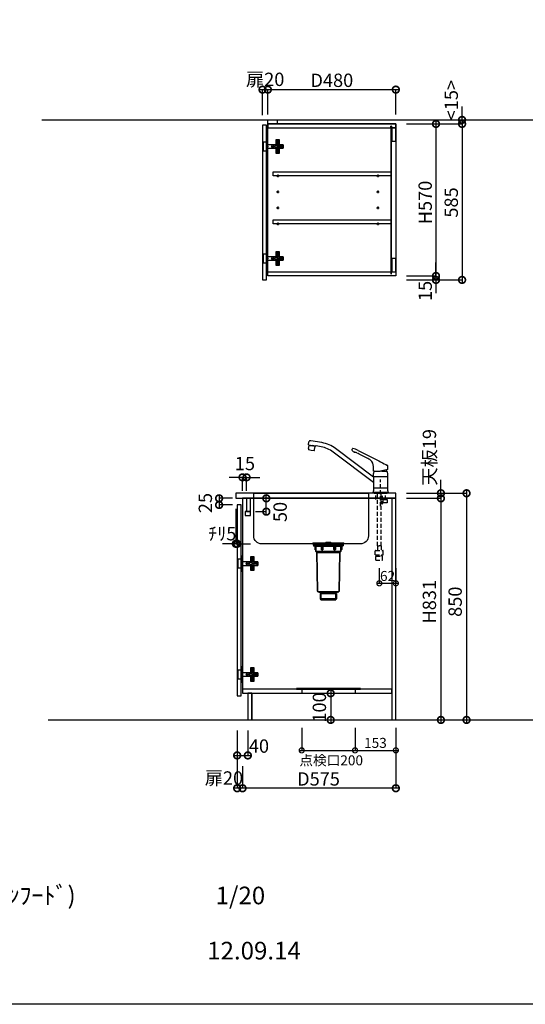
# Model space of a CAD drawing. Units: millimetres. Extents: x 24547 to 32819, y -3071 to 2741.
# Drawn here: x 27692 to 29588, y -3071 to 621 of the extents above; entities that cross this region are included whole.
import ezdxf
from ezdxf.enums import TextEntityAlignment as Align

# ---------------------------------------------------------------- set-up
doc = ezdxf.new("R2010")
doc.units = ezdxf.units.MM
doc.header["$LTSCALE"] = 60
doc.linetypes.add('HIDDEN', pattern=[0.375, 0.25, -0.125])
doc.layers.get('DEFPOINTS').update_dxf_attribs({"color": 21})
doc.layers.add('0.ﾚｲｱｳﾄ枠', color=9, linetype='Continuous', plot=False)
for name, color, linetype in [('2キャビネット（中）', 8, 'HIDDEN'), ('2キャビネット（外）', 7, 'Continuous'), ('2ダボ、ハッチ', 8, 'Continuous'), ('2人大（天板）', 2, 'Continuous'), ('2扉', 6, 'Continuous'), ('3寸法線', 4, 'Continuous'), ('3文字', 4, 'Continuous'), ('_0-0_', 7, 'Continuous'), ('備品', 8, 'Continuous')]:
    doc.layers.add(name, color=color, linetype=linetype)
doc.styles.add('Plusterior', font='txt')
doc.dimstyles.new('Plusterior-15', dxfattribs={"dimscale": 15, "dimtxt": 2.5, "dimasz": 2.5, "dimexe": 0, "dimexo": 2, "dimgap": 0.5, "dimtad": 1, "dimdec": 1, "dimdsep": 46, "dimtxsty": 'Plusterior', "dimblk1": 'DOTSMALL', "dimblk2": 'DOTSMALL', "dimsah": 1, "dimcen": 0, "dimdle": 0.5, "dimclrd": 4, "dimclre": 4, "dimclrt": 4, "dimadec": 0, "dimazin": 0, "dimtfac": 1, "dimtdec": 1, "dimtix": 1, "dimtmove": 2, "dimatfit": 3, "dimldrblk": 'DOTSMALL', "dimfxl": 1, "dimtolj": 1, "dimtzin": 0, "dimarcsym": 0})
doc.dimstyles.new('Plusterior-20', dxfattribs={"dimscale": 20, "dimtxt": 2.5, "dimasz": 2.5, "dimexe": 0, "dimexo": 2, "dimgap": 0.5, "dimtad": 1, "dimdec": 1, "dimdsep": 46, "dimtxsty": 'Plusterior', "dimblk1": 'DOTSMALL', "dimblk2": 'DOTSMALL', "dimsah": 1, "dimcen": 0, "dimdle": 0.5, "dimclrd": 4, "dimclre": 4, "dimclrt": 4, "dimadec": 0, "dimazin": 0, "dimtfac": 1, "dimtdec": 1, "dimtix": 1, "dimtmove": 2, "dimatfit": 3, "dimldrblk": 'DOTSMALL', "dimfxl": 1, "dimtolj": 1, "dimtzin": 0, "dimarcsym": 0})

# ---------------------------------------------------------------- blocks, each defined once
blk = doc.blocks.new('_DOTSMALL')
at = {"color": 0, "linetype": 'ByBlock', "const_width": 0.5}
blk.add_lwpolyline([(-0.0625, 0, 1), (0.0625, 0, 1)], format="xyb", close=True, dxfattribs=at)
blk = doc.blocks.new('*D513')
at = {"layer": '3寸法線', "color": 4, "lineweight": -2}
for p, q in [((29350.5, 245), (29350.5, 295)), ((29142.1, 245), (29350.5, 245)), ((29182.1, 230), (29350.5, 230)), ((29350.5, 245), (29350.5, 230)), ((29350.5, 230), (29350.5, 180))]:
    blk.add_line(p, q, dxfattribs=at)
at = {"layer": 'DEFPOINTS', "color": 0}
for p in [(29102.1, 245), (29142.1, 230), (29350.5, 230)]:
    blk.add_point(p, dxfattribs=at)
at = {"layer": '3寸法線', "color": 4, "lineweight": -2, "xscale": 50, "yscale": 50, "zscale": 50}
for p, rotation in [((29350.5, 245), 270), ((29350.5, 230), 90)]:
    blk.add_blockref('_DOTSMALL', p, dxfattribs=dict(at, rotation=rotation))
at = {"layer": '3寸法線', "color": 4, "insert": (29309.9, 319.2), "char_height": 50, "attachment_point": 5, "rotation": 90, "style": 'Plusterior'}
blk.add_mtext('\\A1;<15>', dxfattribs=at)
blk = doc.blocks.new('*D734')
at = {"layer": '3寸法線', "color": 4, "lineweight": -2}
for p, q in [((28502.1, -1214), (28502.1, -1344.4)), ((28507.1, -1239), (28507.1, -1344.4)), ((28502.1, -1344.4), (28452.1, -1344.4)), ((28502.1, -1344.4), (28507.1, -1344.4)), ((28507.1, -1344.4), (28557.1, -1344.4))]:
    blk.add_line(p, q, dxfattribs=at)
at = {"layer": 'DEFPOINTS', "color": 0}
for p in [(28502.1, -1174), (28507.1, -1199), (28507.1, -1344.4)]:
    blk.add_point(p, dxfattribs=at)
at = {"layer": '3寸法線', "color": 4, "lineweight": -2, "xscale": 50, "yscale": 50, "zscale": 50}
blk.add_blockref('_DOTSMALL', (28502.1, -1344.4), dxfattribs=at)
at = {"layer": '3寸法線', "color": 4, "lineweight": -2, "xscale": 50, "yscale": 50, "zscale": 50, "rotation": 180}
blk.add_blockref('_DOTSMALL', (28507.1, -1344.4), dxfattribs=at)
at = {"layer": '3寸法線', "color": 4, "insert": (28451, -1306.7), "char_height": 50, "attachment_point": 5, "style": 'Plusterior'}
blk.add_mtext('\\A1;ﾁﾘ5', dxfattribs=at)
blk = doc.blocks.new('*D727')
at = {"layer": '3寸法線', "color": 4, "lineweight": -2}
for p, q in [((28612.1, 358.5), (29112.1, 358.5)), ((28622.1, 265), (28622.1, 358.5)), ((29102.1, 265), (29102.1, 358.5))]:
    blk.add_line(p, q, dxfattribs=at)
at = {"layer": 'DEFPOINTS', "color": 0}
for p in [(29102.1, 358.5), (28622.1, 225), (29102.1, 225)]:
    blk.add_point(p, dxfattribs=at)
at = {"layer": '3寸法線', "color": 4, "lineweight": -2, "xscale": 50, "yscale": 50, "zscale": 50, "rotation": 180}
blk.add_blockref('_DOTSMALL', (28622.1, 358.5), dxfattribs=at)
at = {"layer": '3寸法線', "color": 4, "lineweight": -2, "xscale": 50, "yscale": 50, "zscale": 50}
blk.add_blockref('_DOTSMALL', (29102.1, 358.5), dxfattribs=at)
at = {"layer": '3寸法線', "color": 4, "insert": (28862.1, 393.5), "char_height": 50, "attachment_point": 5, "style": 'Plusterior'}
blk.add_mtext('\\A1;D480', dxfattribs=at)
blk = doc.blocks.new('*D726')
at = {"layer": '3寸法線', "color": 4, "lineweight": -2}
for p, q in [((28592.1, 358.5), (28632.1, 358.5)), ((28602.1, 263), (28602.1, 358.5)), ((28622.1, 265), (28622.1, 358.5))]:
    blk.add_line(p, q, dxfattribs=at)
at = {"layer": 'DEFPOINTS', "color": 0}
for p in [(28622.1, 358.5), (28602.1, 223), (28622.1, 225)]:
    blk.add_point(p, dxfattribs=at)
at = {"layer": '3寸法線', "color": 4, "lineweight": -2, "xscale": 50, "yscale": 50, "zscale": 50, "rotation": 180}
blk.add_blockref('_DOTSMALL', (28602.1, 358.5), dxfattribs=at)
at = {"layer": '3寸法線', "color": 4, "lineweight": -2, "xscale": 50, "yscale": 50, "zscale": 50}
blk.add_blockref('_DOTSMALL', (28622.1, 358.5), dxfattribs=at)
at = {"layer": '3寸法線', "color": 4, "insert": (28612.1, 397.1), "char_height": 50, "attachment_point": 5, "style": 'Plusterior'}
blk.add_mtext('\\A1;扉20', dxfattribs=at)
blk = doc.blocks.new('compact aceA')
at = {"layer": '備品', "linetype": 'Continuous', "lineweight": 35}
for p, q in [((23683.1, 4056.4), (23680.7, 4058.3)), ((23680.8, 4058.3), (23738.1, 4058.3)), ((23738.1, 4059.2), (23681, 4059.2)), ((23681.6, 4055.8), (23681.6, 4055.3)), ((23738.1, 4055.8), (23681.6, 4055.8)), ((23738.1, 4055.3), (23681.6, 4055.3)), ((23682.1, 4055.3), (23682.1, 4053.5)), ((23682.1, 4055.3), (23738.1, 4055.3)), ((23682.1, 4053.5), (23682.1, 4051.7)), ((23682.1, 4053.5), (23738.1, 4053.5)), ((23682.1, 4053.5), (23738.1, 4053.5)), ((23682.1, 4051.7), (23738.1, 4051.7)), ((23683.1, 4056.4), (23738.1, 4056.4)), ((23687.5, 4055.8), (23683.1, 4056.4)), ((23683.1, 4051.7), (23683.1, 4049)), ((23691.6, 4047.1), (23683.9, 4048)), ((23738.1, 4048), (23684.1, 4048)), ((23688, 4047.5), (23688, 4035.2)), ((23691.6, 4033.2), (23690, 4033.2)), ((23711.8, 4047.1), (23691.6, 4047.1)), ((23691.6, 4047.1), (23691.6, 4027.2)), ((23694.6, 4024.2), (23691.6, 4027.2)), ((23738.1, 4027.2), (23691.6, 4027.2)), ((23711.8, 4047), (23711.8, 4036.2)), ((23738.1, 4047.1), (23717.8, 4047.1)), ((23717.8, 4047), (23717.8, 4036.2)), ((23729.2, 4061.2), (23746.9, 4061.2)), ((23746.9, 4061.2), (23729.2, 4061.2)), ((23738.1, 4059.2), (23795.1, 4059.2)), ((23795.4, 4058.3), (23738.1, 4058.3)), ((23793.1, 4056.4), (23738.1, 4056.4)), ((23738.1, 4055.8), (23794.6, 4055.8)), ((23738.1, 4055.3), (23794.6, 4055.3)), ((23794.1, 4055.3), (23738.1, 4055.3)), ((23794.1, 4053.5), (23738.1, 4053.5)), ((23794.1, 4053.5), (23738.1, 4053.5)), ((23794.1, 4051.7), (23738.1, 4051.7)), ((23738.1, 4048), (23792.1, 4048)), ((23738.1, 4047.1), (23758.3, 4047.1)), ((23738.1, 4027.2), (23784.6, 4027.2)), ((23758.3, 4047), (23758.3, 4036.2)), ((23764.3, 4047.1), (23784.6, 4047.1)), ((23764.3, 4047), (23764.3, 4036.2)), ((23781.6, 4024.2), (23784.6, 4027.2)), ((23784.6, 4047.1), (23792.2, 4048)), ((23784.6, 4047.1), (23784.6, 4027.2)), ((23784.6, 4033.2), (23786.2, 4033.2)), ((23788.2, 4047.5), (23788.2, 4035.2)), ((23788.6, 4055.8), (23793.1, 4056.4)), ((23793.1, 4056.4), (23795.4, 4058.3)), ((23793.1, 4051.7), (23793.1, 4049)), ((23794.1, 4055.3), (23794.1, 4053.5)), ((23794.1, 4053.5), (23794.1, 4051.7)), ((23794.6, 4055.8), (23794.6, 4055.3)), ((23738.1, 4024.2), (23694.6, 4024.2)), ((23697.8, 3879), (23694.6, 4024.2)), ((23738.1, 4024.2), (23781.6, 4024.2)), ((23778.4, 3879), (23781.6, 4024.2)), ((23738.1, 3876.7), (23698.9, 3876.7)), ((23708.7, 3874.1), (23700.1, 3876.2)), ((23710.3, 3871.7), (23708.3, 3869.7)), ((23738.1, 3869.7), (23708.3, 3869.7)), ((23708.3, 3869.7), (23708.3, 3849.7)), ((23708.3, 3849.7), (23710.3, 3847.7)), ((23738.1, 3849.7), (23708.3, 3849.7)), ((23738.1, 3873.7), (23709.5, 3873.7)), ((23710.3, 3872.1), (23710.3, 3846.7)), ((23738.1, 3871.7), (23710.3, 3871.7)), ((23738.1, 3847.7), (23710.3, 3847.7)), ((23710.3, 3846.7), (23765.9, 3846.7)), ((23765.9, 3846.7), (23710.3, 3846.7)), ((23738.1, 3876.7), (23777.2, 3876.7)), ((23738.1, 3873.7), (23766.6, 3873.7)), ((23738.1, 3871.7), (23765.9, 3871.7)), ((23738.1, 3869.7), (23767.9, 3869.7)), ((23738.1, 3849.7), (23767.9, 3849.7)), ((23738.1, 3847.7), (23765.9, 3847.7)), ((23765.9, 3872.1), (23765.9, 3846.7)), ((23765.9, 3871.7), (23767.9, 3869.7)), ((23767.9, 3849.7), (23765.9, 3847.7)), ((23767.4, 3874.1), (23776.1, 3876.2)), ((23767.9, 3869.7), (23767.9, 3849.7))]:
    blk.add_line(p, q, dxfattribs=at)
for centre, radius, start, end in [((23681, 4058.7), 0.5, 90, 248.1524), ((23684.1, 4049), 1, 180, 270), ((23690, 4035.2), 2, 180, 270), ((23714.8, 4043), 5, 53.1301, 126.8699), ((23714.8, 4036.2), 3, 180, 0), ((23729.2, 4060.2), 1, 90, 270), ((23746.9, 4060.2), 1, 270, 90), ((23761.3, 4043), 5, 53.1301, 126.8699), ((23761.3, 4036.2), 3, 180, 0), ((23786.2, 4035.2), 2, 270, 0), ((23792.1, 4049), 1, 270, 0), ((23795.1, 4058.7), 0.5, 291.8476, 90), ((23700.8, 3879.1), 3, 181.2622, 256.4521), ((23775.4, 3879.1), 3, 283.5479, 358.7378), ((23708.3, 3872.1), 2, 0, 76.4521), ((23767.9, 3872.1), 2, 103.5479, 180)]:
    blk.add_arc(centre, radius, start, end, dxfattribs=at)
blk = doc.blocks.new('*D599')
at = {"layer": '3寸法線', "color": 4, "lineweight": -2}
for p, q in [((28575.4, -1174), (28616.4, -1174)), ((28616.4, -1234), (28616.4, -1164)), ((28575.4, -1224), (28616.4, -1224))]:
    blk.add_line(p, q, dxfattribs=at)
at = {"layer": 'DEFPOINTS', "color": 0}
for p in [(28535.4, -1174), (28616.4, -1174), (28535.4, -1224)]:
    blk.add_point(p, dxfattribs=at)
at = {"layer": '3寸法線', "color": 4, "lineweight": -2, "xscale": 50, "yscale": 50, "zscale": 50}
for p, rotation in [((28616.4, -1174), 90), ((28616.4, -1224), 270)]:
    blk.add_blockref('_DOTSMALL', p, dxfattribs=dict(at, rotation=rotation))
at = {"layer": '3寸法線', "color": 4, "insert": (28668.2, -1225.2), "char_height": 50, "attachment_point": 5, "rotation": 90, "style": 'Plusterior'}
blk.add_mtext('\\A1;50', dxfattribs=at)
blk = doc.blocks.new('*D598')
at = {"layer": '3寸法線', "color": 4, "lineweight": -2}
for p, q in [((28439.5, -1164), (28439.5, -1209)), ((28490.1, -1174), (28439.5, -1174)), ((28490, -1199), (28439.5, -1199))]:
    blk.add_line(p, q, dxfattribs=at)
at = {"layer": 'DEFPOINTS', "color": 0}
for p in [(28530.1, -1174), (28439.5, -1199), (28530, -1199)]:
    blk.add_point(p, dxfattribs=at)
at = {"layer": '3寸法線', "color": 4, "lineweight": -2, "xscale": 50, "yscale": 50, "zscale": 50}
for p, rotation in [((28439.5, -1174), 90), ((28439.5, -1199), 270)]:
    blk.add_blockref('_DOTSMALL', p, dxfattribs=dict(at, rotation=rotation))
at = {"layer": '3寸法線', "color": 4, "insert": (28387.7, -1191.7), "char_height": 50, "attachment_point": 5, "rotation": 90, "style": 'Plusterior'}
blk.add_mtext('\\A1;25', dxfattribs=at)
blk = doc.blocks.new('*D597')
at = {"layer": '3寸法線', "color": 4, "lineweight": -2}
for p, q in [((28527.1, -1095.3), (28477.1, -1095.3)), ((28527.1, -1145.5), (28527.1, -1095.3)), ((28542.1, -1095.3), (28527.1, -1095.3)), ((28542.1, -1145.5), (28542.1, -1095.3)), ((28542.1, -1095.3), (28592.1, -1095.3))]:
    blk.add_line(p, q, dxfattribs=at)
at = {"layer": 'DEFPOINTS', "color": 0}
for p in [(28527.1, -1095.3), (28527.1, -1185.5), (28542.1, -1185.5)]:
    blk.add_point(p, dxfattribs=at)
at = {"layer": '3寸法線', "color": 4, "lineweight": -2, "xscale": 50, "yscale": 50, "zscale": 50}
blk.add_blockref('_DOTSMALL', (28527.1, -1095.3), dxfattribs=at)
at = {"layer": '3寸法線', "color": 4, "lineweight": -2, "xscale": 50, "yscale": 50, "zscale": 50, "rotation": 180}
blk.add_blockref('_DOTSMALL', (28542.1, -1095.3), dxfattribs=at)
at = {"layer": '3寸法線', "color": 4, "insert": (28536.3, -1043.5), "char_height": 50, "attachment_point": 5, "style": 'Plusterior'}
blk.add_mtext('\\A1;15', dxfattribs=at)
blk = doc.blocks.new('*D595')
at = {"layer": '3寸法線', "color": 4, "lineweight": -2}
for p, q in [((29142.1, 230), (29350.5, 230)), ((29350.5, 240), (29350.5, -365)), ((29182.1, -355), (29350.5, -355))]:
    blk.add_line(p, q, dxfattribs=at)
at = {"layer": 'DEFPOINTS', "color": 0}
for p in [(29102.1, 230), (29142.1, -355), (29350.5, -355)]:
    blk.add_point(p, dxfattribs=at)
at = {"layer": '3寸法線', "color": 4, "lineweight": -2, "xscale": 50, "yscale": 50, "zscale": 50}
for p, rotation in [((29350.5, 230), 90), ((29350.5, -355), 270)]:
    blk.add_blockref('_DOTSMALL', p, dxfattribs=dict(at, rotation=rotation))
at = {"layer": '3寸法線', "color": 4, "insert": (29309.9, -64.6), "char_height": 50, "attachment_point": 5, "rotation": 90, "style": 'Plusterior'}
blk.add_mtext('\\A1;585', dxfattribs=at)
blk = doc.blocks.new('*D594')
at = {"layer": '3寸法線', "color": 4, "lineweight": -2}
for p, q in [((29252.7, -340), (29252.7, -290)), ((29142.1, -340), (29252.7, -340)), ((29142.1, -355), (29252.7, -355)), ((29252.7, -340), (29252.7, -355)), ((29252.7, -355), (29252.7, -405))]:
    blk.add_line(p, q, dxfattribs=at)
at = {"layer": 'DEFPOINTS', "color": 0}
for p in [(29102.1, -340), (29102.1, -355), (29252.7, -355)]:
    blk.add_point(p, dxfattribs=at)
at = {"layer": '3寸法線', "color": 4, "lineweight": -2, "xscale": 50, "yscale": 50, "zscale": 50}
for p, rotation in [((29252.7, -340), 270), ((29252.7, -355), 90)]:
    blk.add_blockref('_DOTSMALL', p, dxfattribs=dict(at, rotation=rotation))
at = {"layer": '3寸法線', "color": 4, "insert": (29212.1, -396.4), "char_height": 50, "attachment_point": 5, "rotation": 90, "style": 'Plusterior'}
blk.add_mtext('\\A1;15', dxfattribs=at)
blk = doc.blocks.new('*D593')
at = {"layer": '3寸法線', "color": 4, "lineweight": -2}
for p, q in [((29142.1, 230), (29252.7, 230)), ((29252.7, 240), (29252.7, -350)), ((29142.1, -340), (29252.7, -340))]:
    blk.add_line(p, q, dxfattribs=at)
at = {"layer": 'DEFPOINTS', "color": 0}
for p in [(29102.1, 230), (29102.1, -340), (29252.7, -340)]:
    blk.add_point(p, dxfattribs=at)
at = {"layer": '3寸法線', "color": 4, "lineweight": -2, "xscale": 50, "yscale": 50, "zscale": 50}
for p, rotation in [((29252.7, 230), 90), ((29252.7, -340), 270)]:
    blk.add_blockref('_DOTSMALL', p, dxfattribs=dict(at, rotation=rotation))
at = {"layer": '3寸法線', "color": 4, "insert": (29212.1, -64.6), "char_height": 50, "attachment_point": 5, "rotation": 90, "style": 'Plusterior'}
blk.add_mtext('\\A1;H570', dxfattribs=at)
blk = doc.blocks.new('*D588')
at = {"layer": '3寸法線', "color": 4, "lineweight": -2}
for p, q in [((29271.1, -1155), (29271.1, -1105)), ((29142.1, -1155), (29271.1, -1155)), ((29142.1, -1174), (29271.1, -1174)), ((29271.1, -1155), (29271.1, -1174)), ((29271.1, -1174), (29271.1, -1224))]:
    blk.add_line(p, q, dxfattribs=at)
at = {"layer": 'DEFPOINTS', "color": 0}
for p in [(29102.1, -1155), (29102.1, -1174), (29271.1, -1174)]:
    blk.add_point(p, dxfattribs=at)
at = {"layer": '3寸法線', "color": 4, "lineweight": -2, "xscale": 50, "yscale": 50, "zscale": 50}
for p, rotation in [((29271.1, -1155), 270), ((29271.1, -1174), 90)]:
    blk.add_blockref('_DOTSMALL', p, dxfattribs=dict(at, rotation=rotation))
at = {"layer": '3寸法線', "color": 4, "insert": (29228.1, -1020.3), "char_height": 50, "attachment_point": 5, "rotation": 90, "style": 'Plusterior'}
blk.add_mtext('\\A1;天板19', dxfattribs=at)
blk = doc.blocks.new('*D587')
at = {"layer": '3寸法線', "color": 4, "lineweight": -2}
for p, q in [((29142.1, -1174), (29271.1, -1174)), ((29271.1, -1164), (29271.1, -2015)), ((29142.1, -2005), (29271.1, -2005))]:
    blk.add_line(p, q, dxfattribs=at)
at = {"layer": 'DEFPOINTS', "color": 0}
for p in [(29102.1, -1174), (29102.1, -2005), (29271.1, -2005)]:
    blk.add_point(p, dxfattribs=at)
at = {"layer": '3寸法線', "color": 4, "lineweight": -2, "xscale": 50, "yscale": 50, "zscale": 50}
for p, rotation in [((29271.1, -1174), 90), ((29271.1, -2005), 270)]:
    blk.add_blockref('_DOTSMALL', p, dxfattribs=dict(at, rotation=rotation))
at = {"layer": '3寸法線', "color": 4, "insert": (29227.9, -1561.7), "char_height": 50, "attachment_point": 5, "rotation": 90, "style": 'Plusterior'}
blk.add_mtext('\\A1;H831', dxfattribs=at)
blk = doc.blocks.new('*D586')
at = {"layer": '3寸法線', "color": 4, "lineweight": -2}
for p, q in [((29142.1, -1155), (29367.3, -1155)), ((29367.3, -1145), (29367.3, -2015)), ((29142.1, -2005), (29367.3, -2005))]:
    blk.add_line(p, q, dxfattribs=at)
at = {"layer": 'DEFPOINTS', "color": 0}
for p in [(29102.1, -1155), (29102.1, -2005), (29367.3, -2005)]:
    blk.add_point(p, dxfattribs=at)
at = {"layer": '3寸法線', "color": 4, "lineweight": -2, "xscale": 50, "yscale": 50, "zscale": 50}
for p, rotation in [((29367.3, -1155), 90), ((29367.3, -2005), 270)]:
    blk.add_blockref('_DOTSMALL', p, dxfattribs=dict(at, rotation=rotation))
at = {"layer": '3寸法線', "color": 4, "insert": (29324.5, -1561.7), "char_height": 50, "attachment_point": 5, "rotation": 90, "style": 'Plusterior'}
blk.add_mtext('\\A1;850', dxfattribs=at)
blk = doc.blocks.new('*D585')
at = {"layer": '3寸法線', "color": 4, "lineweight": -2}
for p, q in [((28733.2, -1905), (28857.8, -1905)), ((28857.8, -1895), (28857.8, -2015)), ((28733.2, -2005), (28857.8, -2005))]:
    blk.add_line(p, q, dxfattribs=at)
at = {"layer": 'DEFPOINTS', "color": 0}
for p in [(28693.2, -1905), (28693.2, -2005), (28857.8, -2005)]:
    blk.add_point(p, dxfattribs=at)
at = {"layer": '3寸法線', "color": 4, "lineweight": -2, "xscale": 50, "yscale": 50, "zscale": 50}
for p, rotation in [((28857.8, -1905), 90), ((28857.8, -2005), 270)]:
    blk.add_blockref('_DOTSMALL', p, dxfattribs=dict(at, rotation=rotation))
at = {"layer": '3寸法線', "color": 4, "insert": (28815.4, -1958.3), "char_height": 50, "attachment_point": 5, "rotation": 90, "style": 'Plusterior'}
blk.add_mtext('\\A1;100', dxfattribs=at)
blk = doc.blocks.new('04')
at = {"layer": '2キャビネット（中）', "color": 8}
for p, q in [((4887.6, 4609.4), (4887.6, 4709.4)), ((4869.1, 4634.3), (4869.1, 4657.4)), ((4876.1, 4460), (4876.1, 4657.4)), ((4889.1, 4460), (4889.1, 4657.4)), ((4890.1, 4632.8), (4890.1, 4657.4)), ((4895.1, 4632.8), (4895.1, 4657.4)), ((4906.1, 4634.3), (4906.1, 4657.4)), ((4912.6, 4632.8), (4889.1, 4632.8)), ((4889.1, 4625.8), (4897.2, 4625.8)), ((4897.2, 4621.8), (4889.1, 4621.8)), ((4897.2, 4625.8), (4889.6, 4625.8)), ((4895.7, 4632.8), (4895.7, 4625.8)), ((4897.2, 4621.8), (4897.2, 4625.8)), ((4912.6, 4621.8), (4897.2, 4621.8)), ((4912.6, 4634.3), (4912.6, 4621.8)), ((4867.6, 4426.1), (4867.6, 4441.4)), ((4869.1, 4442.9), (4896.1, 4442.9)), ((4875.8, 4460), (4875.8, 4442.9)), ((4875.8, 4460), (4882.6, 4460)), ((4889.4, 4460), (4882.6, 4460)), ((4889.4, 4460), (4889.4, 4442.9)), ((4897.6, 4426.1), (4897.6, 4441.4)), ((4867.8, 4425.9), (4897.4, 4425.9)), ((4870.1, 4420.7), (4870.3, 4420.9)), ((4870.1, 4418.9), (4870.1, 4420.7)), ((4870.1, 4406.9), (4870.1, 4418.9)), ((4870.1, 4406.9), (4895.1, 4406.9)), ((4870.3, 4420.9), (4894.9, 4420.9)), ((4874.6, 4421.4), (4874.6, 4425.7)), ((4874.6, 4425.6), (4874.6, 4421.6)), ((4890.6, 4421.4), (4890.6, 4425.7)), ((4890.6, 4421.6), (4890.6, 4425.6)), ((4895.1, 4420.7), (4894.9, 4420.9)), ((4895.1, 4418.9), (4895.1, 4420.7)), ((4895.1, 4406.9), (4895.1, 4418.9))]:
    blk.add_line(p, q, dxfattribs=at)
for centre, radius, start, end in [((4892.6, 4621.8), 3.5, 180, 352.8192), ((4896.6, 4621.3), 0.5, 90, 172.8192), ((4869.1, 4441.4), 1.5, 90, 180), ((4896.1, 4441.4), 1.5, 0, 90), ((4867.8, 4426.1), 0.2, 180, 270), ((4874.1, 4421.4), 0.5, 270, 0), ((4874.1, 4425.7), 0.5, 0, 23.5781), ((4891.1, 4425.7), 0.5, 156.4219, 180), ((4891.1, 4421.4), 0.5, 180, 270), ((4897.4, 4426.1), 0.2, 270, 0)]:
    blk.add_arc(centre, radius, start, end, dxfattribs=at)
at = {"layer": '2キャビネット（外）'}
for p, q in [((4617, 4838.8), (4618.9, 4849.7)), ((4617.7, 4838.7), (4617, 4838.8)), ((4617.7, 4838.7), (4617.7, 4838.7)), ((4617.7, 4838.7), (4630.8, 4836.4)), ((4620.7, 4836.6), (4620.9, 4838.1)), ((4667.4, 4847.2), (4625.9, 4854.5)), ((4627.6, 4818), (4617, 4819.9)), ((4617.1, 4825), (4619.1, 4836.8)), ((4619.7, 4836.7), (4619.1, 4836.8)), ((4619.7, 4836.7), (4619.7, 4836.8)), ((4619.7, 4836.8), (4630.5, 4834.9)), ((4638.2, 4816.2), (4627.6, 4818)), ((4641.4, 4833), (4630.5, 4834.9)), ((4643.9, 4834), (4630.8, 4836.4)), ((4639.8, 4821), (4641.9, 4832.8)), ((4640.4, 4833.1), (4640.6, 4834.6)), ((4641.3, 4832.9), (4641.4, 4833)), ((4641.9, 4832.8), (4641.3, 4832.9)), ((4644.6, 4834), (4643.9, 4834.1)), ((4643.9, 4834.1), (4643.9, 4834)), ((4644.6, 4834), (4644.7, 4834.5)), ((4664.6, 4831.4), (4645.3, 4834.9)), ((4861.1, 4697.6), (4709.2, 4812.1)), ((4861.1, 4717.6), (4718.8, 4824.9)), ((4803.5, 4817.8), (4880.5, 4778.6)), ((4836.5, 4789), (4806.9, 4804.1)), ((4880.5, 4778.6), (4887.6, 4774.9)), ((4860.6, 4740.4), (4860.5, 4757.1)), ((4861.3, 4739.9), (4861.1, 4739.9)), ((4861.1, 4739.9), (4887.6, 4739.9)), ((4861.1, 4720.4), (4861.1, 4732)), ((4863.1, 4739.9), (4861.3, 4739.9)), ((4914.1, 4747), (4887.6, 4739.9)), ((4890.6, 4740.7), (4911.7, 4740.7)), ((4908.1, 4745.4), (4908.1, 4742.8)), ((4908.1, 4742.8), (4911.7, 4740.7)), ((4914.1, 4747), (4914.2, 4747.1)), ((4914.1, 4720.4), (4914.1, 4732)), ((4914.6, 4749.2), (4914.5, 4760.1)), ((4914.6, 4747.5), (4914.6, 4749.2)), ((4861.1, 4720.6), (4887.6, 4720.6)), ((4861.1, 4720.4), (4861.1, 4666.1)), ((4887.6, 4720.6), (4914.1, 4720.6)), ((4914.1, 4666.1), (4914.1, 4720.4)), ((4859.5, 4661.6), (4858.5, 4660.4)), ((4887.6, 4659.9), (4858.7, 4659.9)), ((4861.1, 4678.1), (4914.1, 4678.1)), ((4862.4, 4659.4), (4862.4, 4659.9)), ((4863.1, 4659.4), (4862.6, 4659.4)), ((4863.1, 4657.4), (4863.1, 4659.4)), ((4863.1, 4657.4), (4912.1, 4657.4)), ((4916.5, 4659.9), (4887.6, 4659.9)), ((4912.7, 4659.4), (4912.1, 4659.4)), ((4912.1, 4657.4), (4912.1, 4659.4)), ((4912.9, 4659.4), (4912.9, 4659.9)), ((4915.8, 4661.6), (4916.7, 4660.4))]:
    blk.add_line(p, q, dxfattribs=at)
for centre, radius, start, end in [((4624.8, 4848.6), 6, 79.9989, 169.999), ((4646.6, 4729), 120, 53, 79.9989), ((4633.8, 4822.2), 17, 170.5244, 187.6541), ((4623.1, 4824.1), 17, 332.3438, 349.4736), ((4645.2, 4834.4), 0.5, 79.9989, 169.999), ((4646.6, 4729), 104, 53, 79.9989), ((4782.3, 4820), 2.68, 145.9791, 229.5931), ((4867.8, 4773.4), 100, 149.2408, 151.2685), ((4803.7, 4840.4), 32.3, 224.2758, 242.2466), ((4867.8, 4773.4), 100, 148.4799, 149.2401), ((4763.1, 4741.6), 86.3, 76.0515, 76.936), ((4763.3, 4742.7), 85.1, 61.8678, 76.0508), ((4790, 4814.3), 2.76, 241.0704, 261.1334), ((4781, 4773.5), 39, 72.8531, 77.3319), ((4781, 4773.7), 38.9, 62.994, 72.7263), ((2239.1, -230.2), 5651.3, 62.9758, 63.0697), ((4796.9, 4702.6), 95.1, 56.0031, 65.3773), ((4830.3, 4758.6), 30.2, 357.1833, 49.16), ((40092.1, 73835.6), 77516, 242.98924, 243.01076), ((4861.1, 4740.4), 0.5, 180.5, 270), ((4876.1, 4732), 15, 162.6779, 180), ((4890.4, 4727.5), 30, 155.5841, 162.6779), ((4884.8, 4727.5), 30, 17.3221, 26.1289), ((4899.1, 4732), 15, 0, 17.3221), ((4912.9, 4760.2), 1.61, 19.1899, 67.038), ((4914.1, 4747.5), 0.5, 285, 359.5), ((4912.5, 4760.2), 2.02, 358.8443, 16.9895), ((4858.7, 4660.2), 0.3, 140, 270), ((4854.1, 4666.1), 7, 320, 0), ((4921.1, 4666.1), 7, 180, 220), ((4916.5, 4660.2), 0.3, 270, 40)]:
    blk.add_arc(centre, radius, start, end, dxfattribs=at)
blk = doc.blocks.new('*D1259')
at = {"layer": '3寸法線', "color": 4, "lineweight": -2}
for p, q in [((29102.1, -2045), (29102.1, -2261.3)), ((28527.1, -2178.1), (28527.1, -2261.3)), ((29112.1, -2261.3), (28517.1, -2261.3))]:
    blk.add_line(p, q, dxfattribs=at)
at = {"layer": 'DEFPOINTS', "color": 0}
for p in [(29102.1, -2005), (28527.1, -2138.1), (28527.1, -2261.3)]:
    blk.add_point(p, dxfattribs=at)
at = {"layer": '3寸法線', "color": 4, "lineweight": -2, "xscale": 50, "yscale": 50, "zscale": 50, "rotation": 180}
blk.add_blockref('_DOTSMALL', (28527.1, -2261.3), dxfattribs=at)
at = {"layer": '3寸法線', "color": 4, "lineweight": -2, "xscale": 50, "yscale": 50, "zscale": 50}
blk.add_blockref('_DOTSMALL', (29102.1, -2261.3), dxfattribs=at)
at = {"layer": '3寸法線', "color": 4, "insert": (28812.1, -2226.3), "char_height": 50, "attachment_point": 5, "style": 'Plusterior'}
blk.add_mtext('\\A1;D575', dxfattribs=at)
blk = doc.blocks.new('*D1258')
at = {"layer": '3寸法線', "color": 4, "lineweight": -2}
for p, q in [((28507.1, -2045), (28507.1, -2261.3)), ((28527.1, -2178.1), (28527.1, -2261.3)), ((28537.1, -2261.3), (28497.1, -2261.3))]:
    blk.add_line(p, q, dxfattribs=at)
at = {"layer": 'DEFPOINTS', "color": 0}
for p in [(28507.1, -2005), (28527.1, -2138.1), (28507.1, -2261.3)]:
    blk.add_point(p, dxfattribs=at)
at = {"layer": '3寸法線', "color": 4, "lineweight": -2, "xscale": 50, "yscale": 50, "zscale": 50, "rotation": 180}
blk.add_blockref('_DOTSMALL', (28507.1, -2261.3), dxfattribs=at)
at = {"layer": '3寸法線', "color": 4, "lineweight": -2, "xscale": 50, "yscale": 50, "zscale": 50}
blk.add_blockref('_DOTSMALL', (28527.1, -2261.3), dxfattribs=at)
at = {"layer": '3寸法線', "color": 4, "insert": (28457.5, -2222.8), "char_height": 50, "attachment_point": 5, "style": 'Plusterior'}
blk.add_mtext('\\A1;扉20', dxfattribs=at)
blk = doc.blocks.new('*D1257')
at = {"layer": '3寸法線', "color": 4, "lineweight": -2}
for p, q in [((28507.1, -2045), (28507.1, -2138.1)), ((28547.1, -2045), (28547.1, -2138.1)), ((28497.1, -2138.1), (28557.1, -2138.1))]:
    blk.add_line(p, q, dxfattribs=at)
at = {"layer": 'DEFPOINTS', "color": 0}
for p in [(28507.1, -2005), (28547.1, -2005), (28547.1, -2138.1)]:
    blk.add_point(p, dxfattribs=at)
at = {"layer": '3寸法線', "color": 4, "lineweight": -2, "xscale": 50, "yscale": 50, "zscale": 50, "rotation": 180}
blk.add_blockref('_DOTSMALL', (28507.1, -2138.1), dxfattribs=at)
at = {"layer": '3寸法線', "color": 4, "lineweight": -2, "xscale": 50, "yscale": 50, "zscale": 50}
blk.add_blockref('_DOTSMALL', (28547.1, -2138.1), dxfattribs=at)
at = {"layer": '3寸法線', "color": 4, "insert": (28588.8, -2103.1), "char_height": 50, "attachment_point": 5, "style": 'Plusterior'}
blk.add_mtext('\\A1;40', dxfattribs=at)
blk = doc.blocks.new('*D1261')
at = {"layer": '3寸法線', "color": 4, "lineweight": -2}
for p, q in [((28949.1, -2035), (28949.1, -2119.2)), ((29102.1, -2035), (29102.1, -2119.2)), ((28941.6, -2119.2), (29109.6, -2119.2))]:
    blk.add_line(p, q, dxfattribs=at)
at = {"layer": 'DEFPOINTS', "color": 0}
for p in [(28949.1, -2005), (29102.1, -2005), (29102.1, -2119.2)]:
    blk.add_point(p, dxfattribs=at)
at = {"layer": '3寸法線', "color": 4, "lineweight": -2, "xscale": 37.5, "yscale": 37.5, "zscale": 37.5, "rotation": 180}
blk.add_blockref('_DOTSMALL', (28949.1, -2119.2), dxfattribs=at)
at = {"layer": '3寸法線', "color": 4, "lineweight": -2, "xscale": 37.5, "yscale": 37.5, "zscale": 37.5}
blk.add_blockref('_DOTSMALL', (29102.1, -2119.2), dxfattribs=at)
at = {"layer": '3寸法線', "color": 4, "insert": (29025.6, -2091.1), "char_height": 37.5, "attachment_point": 5, "style": 'Plusterior'}
blk.add_mtext('\\A1;153', dxfattribs=at)
blk = doc.blocks.new('*D1260')
at = {"layer": '3寸法線', "color": 4, "lineweight": -2}
for p, q in [((28749.1, -2035), (28749.1, -2119.2)), ((28949.1, -2035), (28949.1, -2119.2)), ((28741.6, -2119.2), (28956.6, -2119.2))]:
    blk.add_line(p, q, dxfattribs=at)
at = {"layer": 'DEFPOINTS', "color": 0}
for p in [(28749.1, -2005), (28949.1, -2005), (28949.1, -2119.2)]:
    blk.add_point(p, dxfattribs=at)
at = {"layer": '3寸法線', "color": 4, "lineweight": -2, "xscale": 37.5, "yscale": 37.5, "zscale": 37.5, "rotation": 180}
blk.add_blockref('_DOTSMALL', (28749.1, -2119.2), dxfattribs=at)
at = {"layer": '3寸法線', "color": 4, "lineweight": -2, "xscale": 37.5, "yscale": 37.5, "zscale": 37.5}
blk.add_blockref('_DOTSMALL', (28949.1, -2119.2), dxfattribs=at)
at = {"layer": '3寸法線', "color": 4, "insert": (28859.7, -2156.5), "char_height": 37.5, "attachment_point": 5, "style": 'Plusterior'}
blk.add_mtext('\\A1;点検口200', dxfattribs=at)
blk = doc.blocks.new('A$C51BC223E')
at = {"layer": '2ダボ、ハッチ', "color": 8}
for p, q in [((18, -1.7), (18, 1.7)), ((38.7, 16), (35.4, 16)), ((37, 14.3), (37, 17.7)), ((47, -1.7), (47, 1.7)), ((19.7, 0), (16.4, 0)), ((38.7, -16), (35.4, -16)), ((37, -17.7), (37, -14.3)), ((48.7, 0), (45.4, 0))]:
    blk.add_line(p, q, dxfattribs=at)
for points in [[(-5, -17.5), (-16, -17.5), (-16, 17.5), (-5, 17.5)], [(-5, -28.5), (-3, -28.5), (-3, 28.5), (-5, 28.5)], [(-3, -6.5), (57, -6.5), (57, 6.5), (-3, 6.5)], [(44, 6.5), (44, 25), (30, 25), (30, 6.5)], [(30, -6.5), (30, -25), (44, -25), (44, -6.5)]]:
    blk.add_lwpolyline(points, close=True, dxfattribs=at)
for points in [[(29, 4), (33, 4, -0.414214), (36, 1), (36, -1, -0.414214), (33, -4), (29, -4, -0.414214), (26, -1), (26, 1, -0.414214)], [(38, 11, 0.414214), (41, 14), (41, 18, 0.414214), (38, 21), (36, 21, 0.414214), (33, 18), (33, 14, 0.414214), (36, 11)], [(57, -6.5), (55, -6.5), (55, -2.5), (43.2, -2.5, -0.242068), (41.5, -1.7, -0.318121), (41.5, 1.6, -0.244603), (43.2, 2.5), (55, 2.5), (55, 6.5), (57, 6.5)], [(38, -11, -0.414214), (41, -14), (41, -18, -0.414214), (38, -21), (36, -21, -0.414214), (33, -18), (33, -14, -0.414214), (36, -11)]]:
    blk.add_lwpolyline(points, format="xyb", close=True, dxfattribs=at)
for centre, radius in [((18, 0), 3.9), ((18, 0), 2.34), ((37, 16), 2.34), ((47, 0), 2.34), ((37, -16), 2.34)]:
    blk.add_circle(centre, radius, dxfattribs=at)
blk.add_point((0, 0), dxfattribs=at)
blk = doc.blocks.new('*D1527')
at = {"layer": '3寸法線', "color": 4, "lineweight": -2}
for p, q in [((29040.1, -1435.5), (29040.1, -1492.7)), ((29102.1, -1435.5), (29102.1, -1492.7)), ((29032.6, -1492.7), (29109.6, -1492.7))]:
    blk.add_line(p, q, dxfattribs=at)
at = {"layer": 'DEFPOINTS', "color": 0}
for p in [(29040.1, -1405.5), (29102.1, -1405.5), (29102.1, -1492.7)]:
    blk.add_point(p, dxfattribs=at)
at = {"layer": '3寸法線', "color": 4, "lineweight": -2, "xscale": 37.5, "yscale": 37.5, "zscale": 37.5, "rotation": 180}
blk.add_blockref('_DOTSMALL', (29040.1, -1492.7), dxfattribs=at)
at = {"layer": '3寸法線', "color": 4, "lineweight": -2, "xscale": 37.5, "yscale": 37.5, "zscale": 37.5}
blk.add_blockref('_DOTSMALL', (29102.1, -1492.7), dxfattribs=at)
at = {"layer": '3寸法線', "color": 4, "insert": (29071.1, -1465.2), "char_height": 37.5, "attachment_point": 5, "style": 'Plusterior'}
blk.add_mtext('\\A1;62', dxfattribs=at)

msp = doc.modelspace()

# ---------------------------------------------------------------- linework, layer by layer
at = {"color": 3}
for p, q in [((27774.25, 245.03), (29861.31, 245.03)), ((27797.95, -2004.97), (29861.31, -2004.97))]:
    msp.add_line(p, q, dxfattribs=at)
at = {"layer": '0.ﾚｲｱｳﾄ枠'}
msp.add_lwpolyline([(24547.4, 2741), (32819.4, 2741), (32819.4, -3071.4), (24547.4, -3071.4)], close=True, dxfattribs=at)
at = {"layer": '2キャビネット（中）', "linetype": 'Continuous'}
for points in [[(29102.13, 230.03), (28622.13, 230.03), (28622.13, 215.03), (29083.13, 215.03), (29083.13, 222.03), (29086.13, 222.03), (29086.13, 215.03), (29102.13, 215.03)], [(29086.13, 222.03), (29083.13, 222.03), (29083.13, 215.03), (29083.13, -331.97), (29086.13, -331.97), (29086.13, -324.97)], [(29086.63, 165.03), (29101.63, 165.03), (29101.63, 215.03), (29086.63, 215.03)], [(28642.13, 50.03), (29083.13, 50.03), (29083.13, 35.03), (28642.13, 35.03)], [(28642.13, -129.97), (29083.13, -129.97), (29083.13, -144.97), (28642.13, -144.97)], [(29086.63, -324.97), (29101.63, -324.97), (29101.63, -274.97), (29086.63, -274.97)], [(29102.13, -339.97), (28622.13, -339.97), (28622.13, -324.97), (29083.13, -324.97), (29083.13, -331.97), (29086.13, -331.97), (29086.13, -324.97), (29102.13, -324.97)], [(28542.13, -1223.97), (28557.13, -1223.97), (28557.13, -1173.97), (28542.13, -1173.97)], [(29087.13, -2004.97), (29102.13, -2004.97), (29102.13, -1173.97), (29087.13, -1173.97)], [(28537.13, -1223.97), (28537.13, -1238.97), (28557.13, -1238.97), (28557.13, -1223.97)]]:
    msp.add_lwpolyline(points, close=True, dxfattribs=at)
at = {"layer": '2キャビネット（中）', "linetype": 'ByBlock'}
msp.add_lwpolyline([(28569.13, -1154.97), (28999.13, -1154.97), (28999.13, -1314.97, -0.4142136), (28969.13, -1344.97), (28599.13, -1344.97, -0.4142136), (28569.13, -1314.97)], format="xyb", close=True, dxfattribs=at)
at = {"layer": '2キャビネット（外）'}
for p, q in [((28749.13, -1889.97), (28749.13, -1904.97)), ((28949.13, -1889.97), (28949.13, -1904.97))]:
    msp.add_line(p, q, dxfattribs=at)
for points in [[(28622.13, 245.03), (28657.13, 245.03), (28657.13, 230.03), (28622.13, 230.03), (28622.13, 245.03)], [(29102.13, -1173.97), (28527.13, -1173.97), (28527.13, -1904.97), (28562.13, -1904.97), (28562.13, -2004.97), (29102.13, -2004.97), (29102.13, -1173.97)]]:
    msp.add_lwpolyline(points, dxfattribs=at)
for points in [[(28622.13, 230.03), (29102.13, 230.03), (29102.13, -339.97), (28622.13, -339.97)], [(28969.13, -1887.47), (28729.13, -1887.47), (28729.13, -1889.97), (28969.13, -1889.97)]]:
    msp.add_lwpolyline(points, close=True, dxfattribs=at)
at = {"layer": '2ダボ、ハッチ', "color": 8, "ltscale": 3}
for p, q in [((28659.13, 40.03), (28659.13, 30.03)), ((28659.13, 40.03), (28659.13, 30.03)), ((28659.13, 40.03), (28659.13, 30.03)), ((29035.13, 40.03), (29035.13, 30.03)), ((29035.13, 40.03), (29035.13, 30.03)), ((29035.13, 40.03), (29035.13, 30.03)), ((28654.13, 35.03), (28664.13, 35.03)), ((28654.13, 35.03), (28664.13, 35.03)), ((28654.13, 35.03), (28664.13, 35.03)), ((29030.13, 35.03), (29040.13, 35.03)), ((29030.13, 35.03), (29040.13, 35.03)), ((29030.13, 35.03), (29040.13, 35.03)), ((28654.13, -24.97), (28664.13, -24.97)), ((28654.13, -24.97), (28664.13, -24.97)), ((28654.13, -24.97), (28664.13, -24.97)), ((28659.13, -19.97), (28659.13, -29.97)), ((28659.13, -19.97), (28659.13, -29.97)), ((28659.13, -19.97), (28659.13, -29.97)), ((29030.13, -24.97), (29040.13, -24.97)), ((29030.13, -24.97), (29040.13, -24.97)), ((29030.13, -24.97), (29040.13, -24.97)), ((29035.13, -19.97), (29035.13, -29.97)), ((29035.13, -19.97), (29035.13, -29.97)), ((29035.13, -19.97), (29035.13, -29.97)), ((28654.13, -84.97), (28664.13, -84.97)), ((28654.13, -84.97), (28664.13, -84.97)), ((28654.13, -84.97), (28664.13, -84.97)), ((28659.13, -79.97), (28659.13, -89.97)), ((28659.13, -79.97), (28659.13, -89.97)), ((28659.13, -79.97), (28659.13, -89.97)), ((29030.13, -84.97), (29040.13, -84.97)), ((29030.13, -84.97), (29040.13, -84.97)), ((29030.13, -84.97), (29040.13, -84.97)), ((29035.13, -79.97), (29035.13, -89.97)), ((29035.13, -79.97), (29035.13, -89.97)), ((29035.13, -79.97), (29035.13, -89.97)), ((28654.13, -144.97), (28664.13, -144.97)), ((28654.13, -144.97), (28664.13, -144.97)), ((28654.13, -144.97), (28664.13, -144.97)), ((28659.13, -139.97), (28659.13, -149.97)), ((28659.13, -139.97), (28659.13, -149.97)), ((28659.13, -139.97), (28659.13, -149.97)), ((29030.13, -144.97), (29040.13, -144.97)), ((29030.13, -144.97), (29040.13, -144.97)), ((29030.13, -144.97), (29040.13, -144.97)), ((29035.13, -139.97), (29035.13, -149.97)), ((29035.13, -139.97), (29035.13, -149.97)), ((29035.13, -139.97), (29035.13, -149.97))]:
    msp.add_line(p, q, dxfattribs=at)
for centre in [(28659.13, 35.03), (28659.13, 35.03), (28659.13, 35.03), (29035.13, 35.03), (29035.13, 35.03), (29035.13, 35.03), (28659.13, -24.97), (28659.13, -24.97), (28659.13, -24.97), (29035.13, -24.97), (29035.13, -24.97), (29035.13, -24.97), (28659.13, -84.97), (28659.13, -84.97), (28659.13, -84.97), (29035.13, -84.97), (29035.13, -84.97), (29035.13, -84.97), (28659.13, -144.97), (28659.13, -144.97), (28659.13, -144.97), (29035.13, -144.97), (29035.13, -144.97), (29035.13, -144.97)]:
    msp.add_circle(centre, 2.5, dxfattribs=at)
at = {"layer": '2人大（天板）'}
msp.add_lwpolyline([(28502.13, -1173.97), (29102.13, -1173.97), (29102.13, -1154.97), (28502.13, -1154.97)], close=True, dxfattribs=at)
at = {"layer": '2扉', "linetype": 'Continuous', "ltscale": 3}
msp.add_lwpolyline([(28617.13, -354.97), (28617.13, 225.03), (28602.13, 225.03), (28602.13, -354.97)], close=True, dxfattribs=at)
at = {"layer": '2扉', "ltscale": 3}
msp.add_lwpolyline([(28507.13, -1914.97), (28522.13, -1914.97), (28522.13, -1914.97), (28522.13, -1198.97), (28507.13, -1198.97), (28507.13, -1914.97)], dxfattribs=at)
at = {"layer": '_0-0_', "color": 8}
for points in [[(28527.13, -1904.97), (29087.13, -1904.97), (29087.13, -1889.97), (28527.13, -1889.97)], [(28562.13, -2004.97), (28562.13, -1904.97), (28547.13, -1904.97), (28547.13, -2004.97)]]:
    msp.add_lwpolyline(points, close=True, dxfattribs=at)

# ---------------------------------------------------------------- block references
for p in [(28622.13, 145.03), (28622.13, -274.97), (28527.13, -1418.97), (28527.13, -1834.97)]:
    msp.add_blockref('A$C51BC223E', p)
at = {"layer": '3寸法線'}
for name, p in [('04', (24157.51, -5812.4)), ('compact aceA', (5111.06, -5400.78))]:
    msp.add_blockref(name, p, dxfattribs=at)

# ---------------------------------------------------------------- texts
at = {"layer": '3文字', "color": 9, "linetype": 'Continuous', "style": 'Plusterior'}
msp.add_text('ｺﾝﾊﾟｸﾄｷｯﾁﾝ(W1200 2口IH×ﾃﾞｻﾞｲﾝﾌｰﾄﾞ)', height=66.176, dxfattribs=at).set_placement((27108.27, -2662.72), align=Align.MIDDLE_CENTER)
for s, p in [('1/20', (28426.46, -2663.33)), ('12.09.14', (28394.8, -2870.13))]:
    msp.add_text(s, height=66.176, dxfattribs=at).set_placement(p, align=Align.MIDDLE_LEFT)

# ---------------------------------------------------------------- dimensions: what is measured, and where the dimension line sits
at = {"layer": '3寸法線'}
for base, p1, p2, text, dimstyle, picture, middle in [((28622.13, 358.54), (28602.13, 223.03), (28622.13, 225.03), '扉<>', 'Plusterior-20', '*D726', (28612.13, 397.09)), ((29102.13, 358.54), (28622.13, 225.03), (29102.13, 225.03), 'D<>', 'Plusterior-20', '*D727', (28862.13, 393.54)), ((28507.13, -1344.39), (28502.13, -1173.97), (28507.13, -1198.97), 'ﾁﾘ<>', 'Plusterior-20', '*D734', (28451.02, -1306.73)), ((28507.13, -2261.33), (28527.13, -2138.1), (28507.13, -2004.97), '扉<>', 'Plusterior-20', '*D1258', (28457.46, -2222.78)), ((28527.13, -2261.33), (29102.13, -2004.97), (28527.13, -2138.1), 'D<>', 'Plusterior-20', '*D1259', (28812.13, -2226.33)), ((28949.13, -2119.22), (28749.13, -2004.97), (28949.13, -2004.97), '点検口<>', 'Plusterior-15', '*D1260', (28859.71, -2156.48))]:
    dim = msp.add_linear_dim(base=base, p1=p1, p2=p2, text=text, dimstyle=dimstyle, dxfattribs=at)
    dim.commit()
    dim.dimension.update_dxf_attribs({"geometry": picture, "text_midpoint": middle, "dimtype": 160})
for base, p1, p2, text, picture, middle in [((29350.49, 230.03), (29102.13, 245.03), (29142.13, 230.03), '<<>>', '*D513', (29309.93, 319.24)), ((29252.68, -339.97), (29102.13, 230.03), (29102.13, -339.97), 'H<>', '*D593', (29212.13, -64.61)), ((29271.14, -1173.97), (29102.13, -1154.97), (29102.13, -1173.97), '天板<>', '*D588', (29228.09, -1020.3)), ((29271.14, -2004.97), (29102.13, -1173.97), (29102.13, -2004.97), 'H<>', '*D587', (29227.92, -1561.71))]:
    dim = msp.add_linear_dim(base=base, p1=p1, p2=p2, angle=270, text=text, dimstyle='Plusterior-20', dxfattribs=at)
    dim.commit()
    dim.dimension.update_dxf_attribs({"geometry": picture, "text_midpoint": middle, "dimtype": 160})
for base, p1, p2, angle, picture, middle in [((29350.49, -354.97), (29102.13, 230.03), (29142.13, -354.97), 270, '*D595', (29309.93, -64.61)), ((29252.68, -354.97), (29102.13, -339.97), (29102.13, -354.97), 270, '*D594', (29212.13, -396.39)), ((28527.13, -1095.33), (28542.13, -1185.47), (28527.13, -1185.47), 180, '*D597', (28536.26, -1043.5)), ((29367.34, -2004.97), (29102.13, -1154.97), (29102.13, -2004.97), 270, '*D586', (29324.53, -1561.71)), ((28439.55, -1198.97), (28530.13, -1173.97), (28529.97, -1198.97), 270, '*D598', (28387.71, -1191.7)), ((28616.41, -1173.97), (28535.35, -1223.97), (28535.35, -1173.97), 90, '*D599', (28668.24, -1225.24)), ((28857.81, -2004.97), (28693.18, -1904.97), (28693.18, -2004.97), 270, '*D585', (28815.36, -1958.34))]:
    dim = msp.add_linear_dim(base=base, p1=p1, p2=p2, angle=angle, dimstyle='Plusterior-20', dxfattribs=at)
    dim.commit()
    dim.dimension.update_dxf_attribs({"geometry": picture, "text_midpoint": middle, "dimtype": 160})
for base, p1, p2, dimstyle, picture, middle in [((29102.13, -1492.74), (29040.13, -1405.47), (29102.13, -1405.47), 'Plusterior-15', '*D1527', (29071.13, -1465.21)), ((28547.13, -2138.1), (28507.13, -2004.97), (28547.13, -2004.97), 'Plusterior-20', '*D1257', (28588.83, -2103.1)), ((29102.13, -2119.22), (28949.13, -2004.97), (29102.13, -2004.97), 'Plusterior-15', '*D1261', (29025.63, -2091.12))]:
    dim = msp.add_linear_dim(base=base, p1=p1, p2=p2, dimstyle=dimstyle, dxfattribs=at)
    dim.commit()
    dim.dimension.update_dxf_attribs({"geometry": picture, "text_midpoint": middle, "dimtype": 160})

doc.saveas('drawing.dxf')
